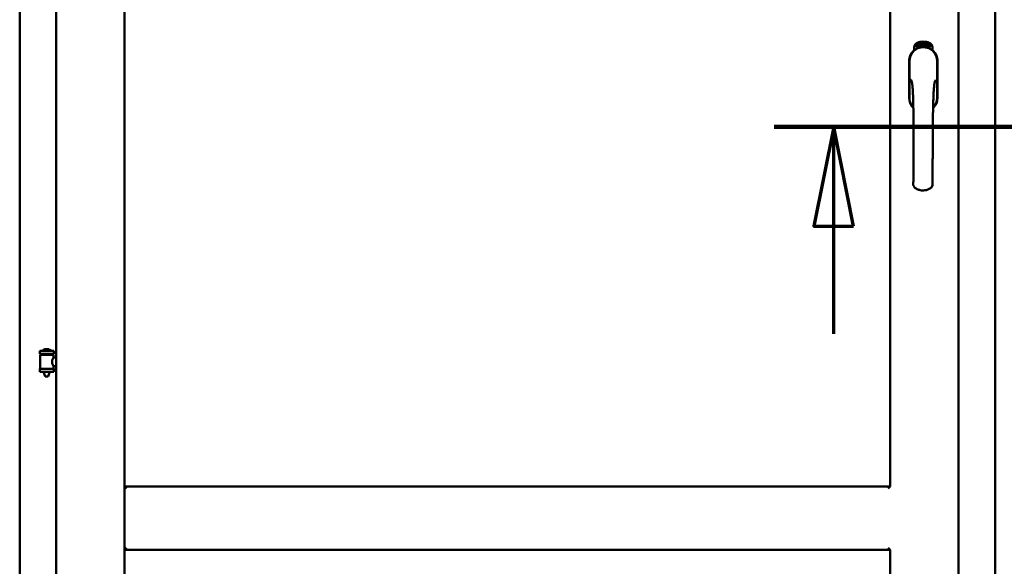
# Model space of a CAD drawing. Units: millimetres. Extents: x 13 to 821, y -287 to 287.
# Drawn here: x 369 to 394, y 199 to 213 of the extents above; entities that cross this region are included whole.
import ezdxf

# ---------------------------------------------------------------- set-up
doc = ezdxf.new("R2010")
doc.units = ezdxf.units.MM
doc.linetypes.add('CHAIN', pattern=[0.3543, 0.2362, -0.0295, 0.0591, -0.0295])
doc.layers.add('Section Line (ISO)', color=3, linetype='CHAIN', lineweight=70)
doc.layers.add('Visible (ISO)', color=7, linetype='Continuous', lineweight=50)

# ---------------------------------------------------------------- blocks, each defined once
blk = doc.blocks.new('2dTransSection2')
at = {"layer": 'Section Line (ISO)', "linetype": 'CHAIN', "ltscale": 9.337167}
blk.add_line((181.414, 210.27), (189.816, 210.27), dxfattribs=at)
at = {"layer": 'Section Line (ISO)', "linetype": 'Continuous', "lineweight": 140}
blk.add_line((181.414, 210.27), (189.816, 210.27), dxfattribs=at)
at = {"layer": 'Section Line (ISO)', "linetype": 'Continuous'}
for p, q in [((182.914, 210.27), (182.414, 207.77)), ((182.914, 207.77), (182.914, 210.27)), ((183.414, 207.77), (182.914, 210.27)), ((188.316, 210.27), (187.816, 207.77)), ((188.316, 207.77), (188.316, 210.27)), ((188.816, 207.77), (188.316, 210.27)), ((182.414, 207.77), (183.414, 207.77)), ((182.914, 205.05), (182.914, 207.77)), ((187.816, 207.77), (188.816, 207.77)), ((188.316, 205.05), (188.316, 207.77))]:
    blk.add_line(p, q, dxfattribs=at)
at = {"layer": 'Section Line (ISO)', "linetype": 'Continuous', "flags": 128}
for points in [[(183.414, 207.77), (182.914, 210.27), (182.414, 207.77), (183.414, 207.77)], [(188.816, 207.77), (188.316, 210.27), (187.816, 207.77), (188.816, 207.77)]]:
    blk.add_lwpolyline(points, dxfattribs=at)
at = {"layer": 'Section Line (ISO)'}
for points in [[(183.414, 207.77), (182.914, 210.27), (182.414, 207.77), (183.414, 207.77)], [(188.816, 207.77), (188.316, 210.27), (187.816, 207.77), (188.816, 207.77)]]:
    blk.add_solid(points, dxfattribs=at)

msp = doc.modelspace()

# ---------------------------------------------------------------- linework, layer by layer
at = {"layer": 'Visible (ISO)'}
for p, q in [((369.222, 236.406), (369.222, 186.531)), ((370.147, 236.606), (370.147, 186.331)), ((371.872, 236.606), (371.872, 186.331)), ((391.197, 201.206), (391.197, 236.606)), ((392.922, 186.331), (392.922, 236.606)), ((393.847, 186.531), (393.847, 236.406)), ((391.854, 212.315), (391.856, 212.35)), ((391.882, 212.296), (391.854, 212.315)), ((391.856, 212.35), (391.887, 212.365)), ((391.862, 212.319), (391.864, 212.346)), ((391.884, 212.304), (391.862, 212.319)), ((391.864, 212.346), (391.871, 212.349)), ((391.871, 212.349), (391.878, 212.335)), ((391.878, 212.353), (391.886, 212.356)), ((391.885, 212.338), (391.878, 212.353)), ((391.878, 212.335), (391.885, 212.338)), ((391.914, 212.311), (391.882, 212.296)), ((391.891, 212.326), (391.884, 212.323)), ((391.884, 212.323), (391.892, 212.308)), ((391.892, 212.308), (391.884, 212.304)), ((391.886, 212.356), (391.908, 212.342)), ((391.887, 212.365), (391.916, 212.345)), ((391.898, 212.311), (391.891, 212.326)), ((391.906, 212.315), (391.898, 212.311)), ((391.908, 212.342), (391.906, 212.315)), ((391.916, 212.345), (391.914, 212.311)), ((391.922, 212.378), (391.925, 212.379)), ((391.937, 212.321), (391.922, 212.378)), ((391.925, 212.379), (391.933, 212.351)), ((391.933, 212.351), (391.939, 212.383)), ((391.937, 212.352), (391.935, 212.342)), ((391.935, 212.342), (391.941, 212.322)), ((391.955, 212.326), (391.937, 212.352)), ((391.941, 212.322), (391.937, 212.321)), ((391.944, 212.384), (391.939, 212.358)), ((391.939, 212.383), (391.944, 212.384)), ((391.939, 212.358), (391.96, 212.327)), ((391.957, 212.369), (391.953, 212.369)), ((391.96, 212.327), (391.955, 212.326)), ((391.979, 212.331), (391.961, 212.327)), ((391.964, 212.335), (391.978, 212.338)), ((391.978, 212.356), (391.989, 212.358)), ((391.979, 212.349), (391.978, 212.356)), ((391.978, 212.338), (391.979, 212.331)), ((391.99, 212.351), (391.979, 212.349)), ((391.988, 212.392), (392.007, 212.394)), ((391.989, 212.385), (391.988, 212.392)), ((392.003, 212.386), (391.989, 212.385)), ((391.989, 212.358), (391.99, 212.351)), ((392.002, 212.334), (391.998, 212.334)), ((392.007, 212.394), (392.007, 212.388)), ((392.032, 212.381), (392.028, 212.38)), ((392.034, 212.335), (392.044, 212.396)), ((392.037, 212.335), (392.034, 212.335)), ((392.047, 212.396), (392.037, 212.335)), ((392.044, 212.396), (392.047, 212.396)), ((392.065, 212.334), (392.046, 212.335)), ((392.053, 212.377), (392.05, 212.378)), ((392.051, 212.342), (392.066, 212.341)), ((392.066, 212.341), (392.065, 212.334)), ((392.087, 212.331), (392.106, 212.389)), ((392.09, 212.33), (392.087, 212.331)), ((392.092, 212.376), (392.088, 212.376)), ((392.109, 212.389), (392.09, 212.33)), ((392.106, 212.389), (392.109, 212.389)), ((392.109, 212.327), (392.119, 212.372)), ((392.112, 212.326), (392.109, 212.327)), ((392.11, 212.365), (392.112, 212.372)), ((392.125, 212.384), (392.112, 212.326)), ((392.123, 212.385), (392.125, 212.384)), ((392.123, 212.338), (392.125, 212.345)), ((392.135, 212.335), (392.123, 212.338)), ((392.125, 212.345), (392.148, 212.378)), ((392.144, 212.367), (392.128, 212.344)), ((392.128, 212.344), (392.137, 212.341)), ((392.131, 212.321), (392.135, 212.335)), ((392.134, 212.32), (392.131, 212.321)), ((392.138, 212.334), (392.134, 212.32)), ((392.137, 212.341), (392.144, 212.367)), ((392.138, 212.318), (392.166, 212.373)), ((392.142, 212.333), (392.138, 212.334)), ((392.141, 212.317), (392.138, 212.318)), ((392.151, 212.377), (392.14, 212.34)), ((392.14, 212.34), (392.144, 212.339)), ((392.169, 212.372), (392.141, 212.317)), ((392.144, 212.339), (392.142, 212.333)), ((392.148, 212.378), (392.151, 212.377)), ((392.156, 212.329), (392.159, 212.329)), ((392.166, 212.373), (392.169, 212.372)), ((392.17, 212.353), (392.167, 212.356)), ((392.167, 212.338), (392.17, 212.344)), ((392.175, 212.32), (392.178, 212.326)), ((392.186, 212.315), (392.175, 212.32)), ((392.178, 212.326), (392.206, 212.355)), ((392.18, 212.302), (392.186, 212.315)), ((392.183, 212.301), (392.18, 212.302)), ((392.2, 212.345), (392.181, 212.325)), ((392.181, 212.325), (392.189, 212.321)), ((392.189, 212.313), (392.183, 212.301)), ((392.189, 212.321), (392.2, 212.345)), ((392.193, 212.312), (392.189, 212.313)), ((392.209, 212.354), (392.192, 212.319)), ((392.192, 212.319), (392.195, 212.318)), ((392.195, 212.318), (392.193, 212.312)), ((392.206, 212.355), (392.209, 212.354)), ((391.804, 212.203), (391.804, 212.278)), ((392.266, 212.278), (392.266, 212.203)), ((391.677, 211.931), (391.677, 211.006)), ((391.677, 211.931), (391.677, 211.006)), ((391.684, 211.931), (391.684, 211.006)), ((392.386, 211.006), (392.386, 211.931)), ((392.392, 211.006), (392.392, 211.931)), ((392.392, 211.006), (392.392, 211.931)), ((370.082, 204.628), (369.732, 204.628)), ((369.732, 204.553), (369.732, 204.628)), ((369.957, 204.664), (369.857, 204.664)), ((370.082, 204.553), (370.082, 204.628)), ((370.082, 204.553), (369.732, 204.553)), ((369.736, 204.178), (369.736, 204.517)), ((369.744, 204.524), (370.071, 204.524)), ((369.834, 204.524), (369.834, 204.553)), ((369.98, 204.524), (369.98, 204.553)), ((370.079, 204.457), (370.079, 204.517)), ((370.147, 204.457), (370.079, 204.457)), ((369.732, 204.171), (370.082, 204.171)), ((369.732, 204.096), (369.732, 204.171)), ((370.082, 204.096), (369.732, 204.096)), ((369.834, 204.083), (369.834, 204.096)), ((369.98, 204.083), (369.98, 204.096)), ((370.147, 204.237), (370.079, 204.237)), ((370.079, 204.178), (370.079, 204.237)), ((370.082, 204.096), (370.082, 204.171)), ((369.869, 203.978), (369.836, 204.074)), ((369.945, 203.978), (369.869, 203.978)), ((369.945, 203.978), (369.979, 204.074)), ((371.922, 201.156), (371.872, 201.206)), ((371.872, 201.206), (371.872, 199.606)), ((371.872, 201.206), (391.197, 201.206)), ((391.197, 201.206), (391.147, 201.156)), ((371.872, 199.606), (371.922, 199.656)), ((391.147, 199.656), (391.197, 199.606)), ((371.872, 199.606), (391.197, 199.606)), ((391.197, 186.331), (391.197, 199.606))]:
    msp.add_line(p, q, dxfattribs=at)
for centre, radius, start, end in [((392.035, 211.931), 0.357, 0, 180), ((391.929, 212.278), 0.125, 111.2998, 180), ((391.882, 212.327), 0.0375, 133.9358, 313.9358), ((391.929, 212.278), 0.105, 111.2998, 133.9358), ((392.035, 212.006), 0.417, 68.7002, 111.2998), ((392.035, 212.006), 0.397, 68.7002, 111.2998), ((391.929, 212.278), 0.03, 111.2998, 133.9358), ((392.035, 212.006), 0.322, 68.7002, 111.2998), ((392.141, 212.278), 0.03, 46.0642, 68.7002), ((392.188, 212.327), 0.0375, 226.0642, 46.0642), ((392.141, 212.278), 0.105, 46.0642, 68.7002), ((392.141, 212.278), 0.125, 0, 68.7002), ((392.035, 211.931), 0.358, 131.6314, 180), ((392.035, 211.931), 0.351, 0, 180), ((392.035, 211.931), 0.357, 0, 48.3686), ((392.035, 211.006), 0.357, 180, 225.1404), ((392.035, 211.006), 0.357, 180, 225.1404), ((392.035, 211.006), 0.351, 180, 224.0807), ((392.035, 211.006), 0.357, 313.7946, 0), ((392.035, 211.006), 0.358, 313.7946, 0), ((392.035, 211.006), 0.351, 314.8284, 0), ((369.802, 204.631), 0.0025, 130.4942, 270), ((369.907, 204.508), 0.164, 108.0031, 130.4942), ((369.857, 204.662), 0.0025, 90, 108.0031), ((369.957, 204.662), 0.0025, 71.9969, 90), ((369.907, 204.508), 0.164, 49.5058, 71.9969), ((370.012, 204.631), 0.0025, 270, 49.5058), ((369.744, 204.517), 0.0075, 90, 180), ((368.969, 204.362), 0.805, 11.6131, 13.7477), ((370.968, 204.362), 0.924, 168.0529, 169.9011), ((370.071, 204.517), 0.0075, 0, 90), ((369.744, 204.178), 0.0075, 180, 270), ((369.859, 204.083), 0.025, 180, 199.29), ((369.955, 204.083), 0.025, 340.71, 0), ((370.071, 204.178), 0.0075, 270, 0)]:
    msp.add_arc(centre, radius, start, end, dxfattribs=at)
for points, knots in [([(391.949, 212.271), (391.953, 212.273), (391.957, 212.274), (391.97, 212.277), (391.98, 212.28), (391.999, 212.282), (392.005, 212.283), (392.019, 212.284), (392.027, 212.285), (392.043, 212.285), (392.051, 212.284), (392.065, 212.283), (392.071, 212.282), (392.09, 212.28), (392.1, 212.277), (392.113, 212.274), (392.117, 212.273), (392.121, 212.271)], [-2.3257588, -2.3257588, -2.3257588, -2.3257588, -2.2306755, -2.2306755, -2.0336177, -2.0336177, -1.9350888, -1.9350888, -1.8365599, -1.8365599, -1.738031, -1.738031, -1.6395021, -1.6395021, -1.4424443, -1.4424443, -1.3473609, -1.3473609, -1.3473609, -1.3473609]), ([(391.953, 212.369), (391.953, 212.37), (391.953, 212.371), (391.952, 212.373), (391.952, 212.375), (391.952, 212.376), (391.952, 212.378), (391.953, 212.38), (391.953, 212.381), (391.953, 212.382), (391.954, 212.383), (391.954, 212.384), (391.955, 212.385), (391.955, 212.386), (391.956, 212.387), (391.957, 212.387), (391.958, 212.388), (391.958, 212.388), (391.959, 212.388)], [0, 0, 0, 0, 0.094864, 0.184212, 0.26828, 0.347164, 0.421088, 0.489789, 0.55454, 0.614795, 0.671435, 0.723727, 0.772605, 0.819452, 0.864239, 0.908478, 0.953583, 1, 1, 1, 1]), ([(391.96, 212.382), (391.96, 212.382), (391.959, 212.382), (391.959, 212.381), (391.958, 212.381), (391.958, 212.381), (391.957, 212.38), (391.957, 212.379), (391.957, 212.379), (391.956, 212.378), (391.956, 212.376), (391.956, 212.374), (391.956, 212.372), (391.956, 212.37), (391.957, 212.369)], [0, 0, 0, 0, 0.043312, 0.085096, 0.126987, 0.17005, 0.216599, 0.266265, 0.319717, 0.378043, 0.506678, 0.65191, 0.815823, 1, 1, 1, 1]), ([(391.959, 212.388), (391.959, 212.388), (391.96, 212.388), (391.961, 212.388), (391.962, 212.388), (391.963, 212.387), (391.963, 212.387), (391.964, 212.386), (391.965, 212.385), (391.966, 212.384), (391.967, 212.383), (391.968, 212.382), (391.968, 212.381), (391.969, 212.38), (391.969, 212.378), (391.97, 212.377), (391.97, 212.375), (391.971, 212.374), (391.971, 212.373)], [0, 0, 0, 0, 0.048667, 0.095835, 0.142757, 0.190454, 0.240494, 0.294168, 0.350997, 0.41294, 0.478381, 0.545086, 0.614361, 0.685472, 0.759742, 0.836877, 0.916526, 1, 1, 1, 1]), ([(391.967, 212.373), (391.967, 212.373), (391.967, 212.375), (391.966, 212.377), (391.965, 212.378), (391.964, 212.379), (391.964, 212.38), (391.963, 212.381), (391.963, 212.381), (391.962, 212.382), (391.962, 212.382), (391.961, 212.382), (391.96, 212.382), (391.96, 212.382), (391.96, 212.382)], [0, 0, 0, 0, 0.16454, 0.316954, 0.458511, 0.592686, 0.655717, 0.713191, 0.766314, 0.815899, 0.863454, 0.908856, 0.953356, 1, 1, 1, 1]), ([(391.96, 212.332), (391.96, 212.333), (391.96, 212.334), (391.96, 212.336), (391.96, 212.338), (391.961, 212.341), (391.961, 212.343), (391.962, 212.345), (391.963, 212.348), (391.963, 212.349), (391.963, 212.35)], [0, 0, 0, 0, 0.111129, 0.223095, 0.335632, 0.449541, 0.569929, 0.701847, 0.844972, 1, 1, 1, 1]), ([(391.961, 212.327), (391.96, 212.328), (391.96, 212.33), (391.96, 212.331), (391.96, 212.332)], [0, 0, 0, 0, 0.507475, 1, 1, 1, 1]), ([(391.963, 212.35), (391.964, 212.351), (391.964, 212.352), (391.965, 212.354), (391.965, 212.356), (391.966, 212.358), (391.966, 212.36), (391.967, 212.361), (391.967, 212.363), (391.967, 212.364), (391.967, 212.366), (391.968, 212.368), (391.967, 212.371), (391.967, 212.372), (391.967, 212.373)], [0, 0, 0, 0, 0.097206, 0.187999, 0.273388, 0.352405, 0.42595, 0.493316, 0.555334, 0.611256, 0.715334, 0.814205, 0.909009, 1, 1, 1, 1]), ([(391.967, 212.347), (391.967, 212.347), (391.967, 212.346), (391.966, 212.345), (391.966, 212.343), (391.966, 212.342), (391.965, 212.341), (391.965, 212.341), (391.965, 212.34), (391.965, 212.339), (391.964, 212.337), (391.964, 212.336), (391.964, 212.335)], [0, 0, 0, 0, 0.119148, 0.229066, 0.327966, 0.415851, 0.494801, 0.563376, 0.621212, 0.668731, 0.83573, 1, 1, 1, 1]), ([(391.971, 212.373), (391.971, 212.372), (391.971, 212.37), (391.971, 212.367), (391.971, 212.364), (391.971, 212.363), (391.971, 212.361), (391.971, 212.359), (391.97, 212.358), (391.97, 212.356), (391.97, 212.355), (391.969, 212.354), (391.969, 212.352), (391.968, 212.351), (391.968, 212.349), (391.967, 212.348), (391.967, 212.347)], [0, 0, 0, 0, 0.13384, 0.26677, 0.334341, 0.40484, 0.478553, 0.555091, 0.596436, 0.641726, 0.690864, 0.74453, 0.802183, 0.86383, 0.929912, 1, 1, 1, 1]), ([(391.998, 212.334), (391.998, 212.334), (391.998, 212.335), (391.998, 212.337), (391.998, 212.339), (391.998, 212.341), (391.998, 212.344), (391.998, 212.346), (391.998, 212.348), (391.998, 212.351), (391.998, 212.356), (391.998, 212.36), (391.999, 212.365), (391.999, 212.369), (392, 212.372), (392, 212.375), (392.001, 212.377), (392.001, 212.379), (392.002, 212.381), (392.002, 212.383), (392.002, 212.384), (392.003, 212.386), (392.003, 212.386)], [0, 0, 0, 0, 0.034021, 0.0698, 0.107354, 0.146709, 0.187858, 0.230588, 0.275358, 0.321719, 0.415641, 0.508375, 0.600027, 0.690416, 0.734645, 0.777353, 0.818367, 0.857874, 0.895663, 0.932018, 0.966738, 1, 1, 1, 1]), ([(392.007, 212.388), (392.007, 212.387), (392.007, 212.386), (392.006, 212.384), (392.006, 212.383), (392.005, 212.381), (392.005, 212.378), (392.004, 212.376), (392.004, 212.374), (392.003, 212.37), (392.003, 212.366), (392.002, 212.361), (392.002, 212.356), (392.001, 212.352), (392.001, 212.35)], [0, 0, 0, 0, 0.04499, 0.093285, 0.144437, 0.19856, 0.255982, 0.316413, 0.379811, 0.446615, 0.583492, 0.72103, 0.860033, 1, 1, 1, 1]), ([(392.001, 212.35), (392.001, 212.349), (392.001, 212.346), (392.001, 212.342), (392.001, 212.338), (392.001, 212.335), (392.002, 212.334)], [0, 0, 0, 0, 0.234839, 0.479064, 0.734309, 1, 1, 1, 1]), ([(392.014, 212.363), (392.014, 212.364), (392.014, 212.367), (392.014, 212.371), (392.014, 212.374), (392.014, 212.378), (392.014, 212.381), (392.015, 212.383), (392.015, 212.386), (392.016, 212.387), (392.016, 212.388)], [0, 0, 0, 0, 0.164282, 0.3167, 0.457835, 0.587875, 0.70695, 0.814806, 0.912407, 1, 1, 1, 1]), ([(392.025, 212.334), (392.024, 212.334), (392.024, 212.334), (392.023, 212.335), (392.022, 212.335), (392.021, 212.336), (392.02, 212.337), (392.019, 212.338), (392.018, 212.339), (392.017, 212.341), (392.017, 212.343), (392.016, 212.345), (392.015, 212.347), (392.015, 212.35), (392.015, 212.353), (392.014, 212.356), (392.014, 212.359), (392.014, 212.362), (392.014, 212.363)], [0, 0, 0, 0, 0.032631, 0.065196, 0.098733, 0.134802, 0.173862, 0.216955, 0.264573, 0.317251, 0.375875, 0.441957, 0.515248, 0.596326, 0.684946, 0.781987, 0.886865, 1, 1, 1, 1]), ([(392.016, 212.388), (392.016, 212.389), (392.017, 212.39), (392.017, 212.391), (392.018, 212.392), (392.019, 212.393), (392.02, 212.394), (392.021, 212.395), (392.022, 212.395), (392.023, 212.395), (392.023, 212.395)], [0, 0, 0, 0, 0.165373, 0.314407, 0.449107, 0.572599, 0.684738, 0.791251, 0.894476, 1, 1, 1, 1]), ([(392.02, 212.387), (392.02, 212.387), (392.019, 212.386), (392.019, 212.384), (392.018, 212.382), (392.018, 212.38), (392.018, 212.378), (392.017, 212.377), (392.017, 212.375), (392.017, 212.374), (392.017, 212.372), (392.017, 212.37), (392.017, 212.368), (392.017, 212.367), (392.017, 212.366)], [0, 0, 0, 0, 0.074495, 0.158643, 0.254811, 0.362384, 0.421819, 0.487175, 0.558454, 0.634613, 0.717381, 0.805661, 0.900043, 1, 1, 1, 1]), ([(392.017, 212.366), (392.017, 212.366), (392.018, 212.368), (392.019, 212.369), (392.019, 212.371), (392.02, 212.372), (392.021, 212.373), (392.022, 212.373), (392.023, 212.374), (392.024, 212.374), (392.024, 212.374)], [0, 0, 0, 0, 0.17789, 0.337292, 0.478305, 0.60388, 0.716019, 0.817666, 0.909985, 1, 1, 1, 1]), ([(392.023, 212.367), (392.023, 212.367), (392.023, 212.367), (392.022, 212.367), (392.022, 212.367), (392.021, 212.367), (392.021, 212.366), (392.02, 212.365), (392.02, 212.365), (392.019, 212.363), (392.019, 212.362), (392.018, 212.36), (392.018, 212.357), (392.018, 212.355), (392.018, 212.354)], [0, 0, 0, 0, 0.038202, 0.077164, 0.117129, 0.159311, 0.20569, 0.25609, 0.312709, 0.373825, 0.508185, 0.656561, 0.819935, 1, 1, 1, 1]), ([(392.018, 212.354), (392.018, 212.354), (392.018, 212.353), (392.018, 212.351), (392.019, 212.349), (392.019, 212.347), (392.02, 212.346), (392.02, 212.344), (392.021, 212.343), (392.021, 212.342), (392.022, 212.341), (392.023, 212.341), (392.024, 212.34), (392.024, 212.34), (392.024, 212.34)], [0, 0, 0, 0, 0.11283, 0.223979, 0.332937, 0.440297, 0.541019, 0.63238, 0.71331, 0.785883, 0.850134, 0.904792, 0.953935, 1, 1, 1, 1]), ([(392.023, 212.389), (392.023, 212.389), (392.022, 212.389), (392.021, 212.389), (392.021, 212.388), (392.02, 212.387), (392.02, 212.387)], [0, 0, 0, 0, 0.221879, 0.452217, 0.705934, 1, 1, 1, 1]), ([(392.023, 212.395), (392.023, 212.395), (392.024, 212.395), (392.025, 212.395), (392.026, 212.395), (392.026, 212.394), (392.027, 212.394), (392.028, 212.393), (392.028, 212.392), (392.029, 212.391), (392.029, 212.39), (392.03, 212.389), (392.03, 212.388), (392.031, 212.387), (392.031, 212.385), (392.031, 212.384), (392.032, 212.382), (392.032, 212.381), (392.032, 212.381)], [0, 0, 0, 0, 0.045065, 0.089089, 0.13285, 0.177849, 0.225749, 0.276043, 0.330358, 0.388814, 0.450994, 0.516984, 0.586948, 0.660634, 0.738498, 0.821037, 0.908055, 1, 1, 1, 1]), ([(392.027, 212.386), (392.027, 212.386), (392.026, 212.387), (392.026, 212.387), (392.026, 212.388), (392.025, 212.388), (392.025, 212.389), (392.024, 212.389), (392.024, 212.389), (392.023, 212.389), (392.023, 212.389)], [0, 0, 0, 0, 0.164138, 0.314104, 0.44947, 0.574079, 0.686599, 0.793489, 0.895955, 1, 1, 1, 1]), ([(392.029, 212.354), (392.029, 212.355), (392.029, 212.356), (392.029, 212.357), (392.029, 212.359), (392.029, 212.36), (392.029, 212.361), (392.028, 212.362), (392.028, 212.363), (392.028, 212.364), (392.027, 212.365), (392.027, 212.366), (392.026, 212.366), (392.026, 212.367), (392.025, 212.367), (392.025, 212.367), (392.024, 212.367), (392.024, 212.367), (392.023, 212.367)], [0, 0, 0, 0, 0.09666, 0.188129, 0.274544, 0.355938, 0.432763, 0.50491, 0.573078, 0.637075, 0.696504, 0.750709, 0.79908, 0.844415, 0.885359, 0.924417, 0.962082, 1, 1, 1, 1]), ([(392.024, 212.374), (392.024, 212.374), (392.025, 212.374), (392.026, 212.374), (392.027, 212.373), (392.027, 212.373), (392.028, 212.372), (392.029, 212.371), (392.029, 212.37), (392.03, 212.369), (392.031, 212.367), (392.031, 212.366), (392.032, 212.364), (392.032, 212.363), (392.033, 212.361), (392.033, 212.359), (392.033, 212.357), (392.033, 212.356), (392.033, 212.355)], [0, 0, 0, 0, 0.03819, 0.07606, 0.116056, 0.158192, 0.204588, 0.255743, 0.311955, 0.373992, 0.440294, 0.509781, 0.582106, 0.65834, 0.737947, 0.821238, 0.908334, 1, 1, 1, 1]), ([(392.024, 212.34), (392.025, 212.34), (392.025, 212.34), (392.026, 212.341), (392.026, 212.341), (392.027, 212.341), (392.027, 212.342), (392.027, 212.343), (392.028, 212.343), (392.028, 212.344), (392.029, 212.345), (392.029, 212.346), (392.029, 212.347), (392.029, 212.349), (392.029, 212.35), (392.029, 212.351), (392.029, 212.353), (392.029, 212.354), (392.029, 212.354)], [0, 0, 0, 0, 0.034858, 0.069333, 0.10606, 0.145942, 0.189627, 0.239021, 0.293128, 0.353709, 0.419065, 0.488329, 0.562014, 0.640226, 0.722546, 0.809869, 0.902305, 1, 1, 1, 1]), ([(392.033, 212.355), (392.033, 212.354), (392.033, 212.352), (392.033, 212.35), (392.033, 212.347), (392.032, 212.345), (392.032, 212.342), (392.031, 212.34), (392.03, 212.339), (392.029, 212.337), (392.028, 212.336), (392.027, 212.335), (392.026, 212.334), (392.025, 212.334), (392.025, 212.334)], [0, 0, 0, 0, 0.114483, 0.225102, 0.3327, 0.436752, 0.5346, 0.622655, 0.701601, 0.773034, 0.836804, 0.893896, 0.947397, 1, 1, 1, 1]), ([(392.028, 212.38), (392.028, 212.381), (392.028, 212.382), (392.028, 212.383), (392.027, 212.385), (392.027, 212.386), (392.027, 212.386)], [0, 0, 0, 0, 0.315555, 0.586032, 0.814638, 1, 1, 1, 1]), ([(392.046, 212.335), (392.046, 212.336), (392.046, 212.338), (392.047, 212.34), (392.047, 212.341)], [0, 0, 0, 0, 0.508422, 1, 1, 1, 1]), ([(392.047, 212.341), (392.047, 212.341), (392.047, 212.343), (392.048, 212.344), (392.049, 212.346), (392.05, 212.348), (392.051, 212.35), (392.052, 212.352), (392.053, 212.355), (392.054, 212.356), (392.055, 212.357)], [0, 0, 0, 0, 0.111027, 0.22272, 0.335591, 0.448949, 0.569545, 0.701133, 0.844457, 1, 1, 1, 1]), ([(392.05, 212.378), (392.05, 212.379), (392.05, 212.38), (392.05, 212.382), (392.05, 212.384), (392.051, 212.385), (392.051, 212.387), (392.052, 212.388), (392.052, 212.389), (392.053, 212.391), (392.054, 212.392), (392.055, 212.392), (392.055, 212.393), (392.056, 212.394), (392.057, 212.394), (392.058, 212.394), (392.059, 212.395), (392.06, 212.395), (392.06, 212.395)], [0, 0, 0, 0, 0.095077, 0.184473, 0.268347, 0.347289, 0.421094, 0.490038, 0.554222, 0.614744, 0.670818, 0.723443, 0.772452, 0.819062, 0.864003, 0.908499, 0.953662, 1, 1, 1, 1]), ([(392.058, 212.353), (392.057, 212.353), (392.057, 212.352), (392.056, 212.351), (392.055, 212.35), (392.055, 212.349), (392.054, 212.348), (392.054, 212.347), (392.054, 212.347), (392.053, 212.346), (392.052, 212.344), (392.052, 212.343), (392.051, 212.342)], [0, 0, 0, 0, 0.119535, 0.228892, 0.328347, 0.416326, 0.494928, 0.563358, 0.621137, 0.668758, 0.83626, 1, 1, 1, 1]), ([(392.059, 212.389), (392.059, 212.389), (392.059, 212.389), (392.058, 212.388), (392.058, 212.388), (392.057, 212.388), (392.057, 212.387), (392.056, 212.387), (392.056, 212.386), (392.055, 212.386), (392.055, 212.385), (392.054, 212.384), (392.054, 212.383), (392.054, 212.382), (392.054, 212.381), (392.053, 212.38), (392.053, 212.378), (392.053, 212.377), (392.053, 212.377)], [0, 0, 0, 0, 0.043269, 0.084716, 0.12708, 0.170317, 0.217091, 0.265921, 0.319334, 0.377979, 0.440485, 0.507233, 0.577476, 0.652559, 0.731698, 0.815951, 0.905623, 1, 1, 1, 1]), ([(392.055, 212.357), (392.055, 212.358), (392.056, 212.359), (392.057, 212.361), (392.058, 212.362), (392.059, 212.364), (392.06, 212.365), (392.061, 212.367), (392.061, 212.368), (392.062, 212.37), (392.063, 212.371), (392.064, 212.374), (392.064, 212.376), (392.064, 212.377), (392.064, 212.378)], [0, 0, 0, 0, 0.096981, 0.187919, 0.273119, 0.352334, 0.425866, 0.49329, 0.55533, 0.611144, 0.715257, 0.814539, 0.909, 1, 1, 1, 1]), ([(392.068, 212.377), (392.068, 212.377), (392.068, 212.376), (392.067, 212.374), (392.067, 212.372), (392.067, 212.37), (392.066, 212.369), (392.065, 212.367), (392.065, 212.365), (392.064, 212.364), (392.063, 212.362), (392.063, 212.361), (392.062, 212.36), (392.061, 212.359), (392.061, 212.358), (392.06, 212.356), (392.059, 212.355), (392.058, 212.354), (392.058, 212.353)], [0, 0, 0, 0, 0.067298, 0.133601, 0.200496, 0.266743, 0.334383, 0.404896, 0.478174, 0.554963, 0.596293, 0.641302, 0.690801, 0.744248, 0.801967, 0.864051, 0.929643, 1, 1, 1, 1]), ([(392.064, 212.378), (392.064, 212.379), (392.064, 212.38), (392.064, 212.382), (392.064, 212.384), (392.063, 212.385), (392.063, 212.386), (392.062, 212.387), (392.062, 212.387), (392.062, 212.388), (392.061, 212.388), (392.061, 212.388), (392.06, 212.388), (392.06, 212.388), (392.059, 212.389)], [0, 0, 0, 0, 0.164147, 0.316485, 0.457982, 0.592492, 0.654938, 0.713328, 0.766521, 0.815871, 0.863027, 0.908581, 0.953318, 1, 1, 1, 1]), ([(392.06, 212.395), (392.06, 212.395), (392.061, 212.394), (392.062, 212.394), (392.063, 212.394), (392.064, 212.393), (392.064, 212.392), (392.065, 212.392), (392.066, 212.391), (392.066, 212.389), (392.067, 212.388), (392.067, 212.387), (392.067, 212.385), (392.068, 212.384), (392.068, 212.382), (392.068, 212.381), (392.068, 212.379), (392.068, 212.378), (392.068, 212.377)], [0, 0, 0, 0, 0.048722, 0.096134, 0.142644, 0.190527, 0.240652, 0.294003, 0.351095, 0.41294, 0.478218, 0.545108, 0.614302, 0.68565, 0.759879, 0.836675, 0.916848, 1, 1, 1, 1]), ([(392.077, 212.332), (392.077, 212.332), (392.076, 212.332), (392.075, 212.332), (392.074, 212.333), (392.074, 212.334), (392.073, 212.335), (392.072, 212.336), (392.072, 212.338), (392.071, 212.339), (392.071, 212.341), (392.07, 212.343), (392.07, 212.346), (392.07, 212.349), (392.07, 212.351), (392.07, 212.355), (392.071, 212.358), (392.071, 212.36), (392.071, 212.362)], [0, 0, 0, 0, 0.03299, 0.065876, 0.099661, 0.1356, 0.174867, 0.218046, 0.265769, 0.31826, 0.377062, 0.442721, 0.516039, 0.596842, 0.685335, 0.782021, 0.887003, 1, 1, 1, 1]), ([(392.071, 212.362), (392.071, 212.363), (392.072, 212.366), (392.072, 212.369), (392.073, 212.373), (392.074, 212.376), (392.075, 212.379), (392.075, 212.382), (392.076, 212.384), (392.077, 212.385), (392.077, 212.386)], [0, 0, 0, 0, 0.164255, 0.31662, 0.457751, 0.587802, 0.706512, 0.8146, 0.912228, 1, 1, 1, 1]), ([(392.081, 212.365), (392.081, 212.365), (392.081, 212.365), (392.08, 212.365), (392.08, 212.364), (392.079, 212.364), (392.079, 212.364), (392.078, 212.363), (392.077, 212.362), (392.077, 212.362), (392.076, 212.361), (392.076, 212.36), (392.076, 212.359), (392.075, 212.358), (392.075, 212.357), (392.075, 212.355), (392.074, 212.354), (392.074, 212.353), (392.074, 212.353)], [0, 0, 0, 0, 0.038718, 0.077916, 0.117376, 0.159782, 0.206524, 0.257329, 0.313434, 0.374752, 0.440561, 0.509412, 0.581257, 0.65641, 0.736119, 0.8198, 0.907439, 1, 1, 1, 1]), ([(392.074, 212.353), (392.074, 212.352), (392.074, 212.351), (392.074, 212.349), (392.074, 212.347), (392.074, 212.345), (392.074, 212.344), (392.074, 212.342), (392.075, 212.341), (392.075, 212.34), (392.076, 212.339), (392.077, 212.338), (392.077, 212.338), (392.078, 212.338), (392.078, 212.338)], [0, 0, 0, 0, 0.112474, 0.22301, 0.331979, 0.439691, 0.540789, 0.631405, 0.712496, 0.785271, 0.849548, 0.905024, 0.953998, 1, 1, 1, 1]), ([(392.081, 212.384), (392.081, 212.384), (392.08, 212.383), (392.079, 212.381), (392.079, 212.38), (392.078, 212.378), (392.077, 212.376), (392.077, 212.375), (392.077, 212.373), (392.076, 212.372), (392.076, 212.37), (392.076, 212.368), (392.075, 212.366), (392.075, 212.365), (392.075, 212.364)], [0, 0, 0, 0, 0.074208, 0.159091, 0.25503, 0.362428, 0.421806, 0.486892, 0.557887, 0.634584, 0.717158, 0.805644, 0.899609, 1, 1, 1, 1]), ([(392.075, 212.364), (392.075, 212.365), (392.076, 212.366), (392.077, 212.367), (392.078, 212.368), (392.079, 212.369), (392.08, 212.37), (392.081, 212.371), (392.082, 212.371), (392.083, 212.371), (392.083, 212.371)], [0, 0, 0, 0, 0.176927, 0.335928, 0.476687, 0.602219, 0.71521, 0.817071, 0.910192, 1, 1, 1, 1]), ([(392.077, 212.386), (392.078, 212.387), (392.078, 212.388), (392.079, 212.389), (392.08, 212.39), (392.081, 212.391), (392.082, 212.391), (392.083, 212.392), (392.084, 212.392), (392.085, 212.392), (392.086, 212.392)], [0, 0, 0, 0, 0.164252, 0.313416, 0.448211, 0.571275, 0.684599, 0.791123, 0.894537, 1, 1, 1, 1]), ([(392.089, 212.351), (392.089, 212.35), (392.089, 212.348), (392.088, 212.345), (392.087, 212.343), (392.087, 212.341), (392.086, 212.338), (392.085, 212.337), (392.084, 212.335), (392.082, 212.334), (392.081, 212.333), (392.08, 212.332), (392.079, 212.332), (392.078, 212.332), (392.077, 212.332)], [0, 0, 0, 0, 0.114209, 0.224602, 0.331825, 0.436066, 0.533377, 0.621183, 0.700555, 0.772012, 0.835892, 0.893529, 0.947064, 1, 1, 1, 1]), ([(392.078, 212.338), (392.078, 212.338), (392.079, 212.338), (392.079, 212.338), (392.08, 212.338), (392.08, 212.338), (392.081, 212.339), (392.081, 212.339), (392.082, 212.34), (392.082, 212.341), (392.083, 212.342), (392.083, 212.343), (392.084, 212.344), (392.084, 212.345), (392.085, 212.346), (392.085, 212.348), (392.085, 212.349), (392.085, 212.35), (392.085, 212.351)], [0, 0, 0, 0, 0.034549, 0.069745, 0.106836, 0.147035, 0.19069, 0.240095, 0.294164, 0.354577, 0.419779, 0.489008, 0.56292, 0.640331, 0.72285, 0.810486, 0.902833, 1, 1, 1, 1]), ([(392.085, 212.386), (392.084, 212.386), (392.084, 212.386), (392.083, 212.386), (392.082, 212.385), (392.082, 212.385), (392.081, 212.384)], [0, 0, 0, 0, 0.224368, 0.453653, 0.708009, 1, 1, 1, 1]), ([(392.085, 212.351), (392.085, 212.351), (392.086, 212.352), (392.086, 212.354), (392.086, 212.355), (392.086, 212.356), (392.086, 212.357), (392.085, 212.359), (392.085, 212.36), (392.085, 212.361), (392.085, 212.361), (392.084, 212.362), (392.084, 212.363), (392.084, 212.363), (392.083, 212.364), (392.083, 212.364), (392.082, 212.364), (392.082, 212.365), (392.081, 212.365)], [0, 0, 0, 0, 0.096344, 0.187712, 0.273467, 0.354537, 0.431111, 0.503414, 0.57171, 0.635567, 0.695141, 0.749075, 0.798872, 0.843498, 0.884989, 0.923961, 0.96198, 1, 1, 1, 1]), ([(392.083, 212.371), (392.083, 212.371), (392.084, 212.371), (392.085, 212.37), (392.085, 212.37), (392.086, 212.369), (392.087, 212.368), (392.087, 212.367), (392.088, 212.366), (392.088, 212.365), (392.089, 212.363), (392.089, 212.362), (392.089, 212.36), (392.089, 212.358), (392.089, 212.357), (392.089, 212.355), (392.089, 212.353), (392.089, 212.351), (392.089, 212.351)], [0, 0, 0, 0, 0.038462, 0.076774, 0.116648, 0.159247, 0.205647, 0.256774, 0.313062, 0.375237, 0.441516, 0.510541, 0.583038, 0.658832, 0.738129, 0.821125, 0.908552, 1, 1, 1, 1]), ([(392.088, 212.382), (392.088, 212.383), (392.087, 212.383), (392.087, 212.384), (392.087, 212.384), (392.086, 212.385), (392.086, 212.385), (392.086, 212.386), (392.085, 212.386), (392.085, 212.386), (392.085, 212.386)], [0, 0, 0, 0, 0.163668, 0.311259, 0.448288, 0.571989, 0.686018, 0.791498, 0.896096, 1, 1, 1, 1]), ([(392.086, 212.392), (392.086, 212.392), (392.086, 212.392), (392.087, 212.391), (392.088, 212.391), (392.089, 212.39), (392.089, 212.39), (392.09, 212.389), (392.09, 212.388), (392.091, 212.387), (392.091, 212.386), (392.091, 212.385), (392.092, 212.384), (392.092, 212.382), (392.092, 212.381), (392.092, 212.379), (392.092, 212.378), (392.092, 212.377), (392.092, 212.376)], [0, 0, 0, 0, 0.045258, 0.089816, 0.133885, 0.179293, 0.226791, 0.277117, 0.331697, 0.390076, 0.452959, 0.518424, 0.588228, 0.661891, 0.739739, 0.821918, 0.908622, 1, 1, 1, 1]), ([(392.088, 212.376), (392.088, 212.377), (392.088, 212.378), (392.088, 212.38), (392.088, 212.381), (392.088, 212.382), (392.088, 212.382)], [0, 0, 0, 0, 0.31499, 0.587173, 0.813917, 1, 1, 1, 1]), ([(392.119, 212.372), (392.119, 212.372), (392.118, 212.371), (392.117, 212.37), (392.116, 212.369), (392.115, 212.368), (392.113, 212.367), (392.112, 212.367), (392.111, 212.366), (392.11, 212.366), (392.11, 212.365)], [0, 0, 0, 0, 0.126049, 0.256368, 0.392885, 0.532996, 0.670058, 0.792265, 0.902894, 1, 1, 1, 1]), ([(392.112, 212.372), (392.112, 212.373), (392.113, 212.373), (392.115, 212.375), (392.117, 212.376), (392.118, 212.378), (392.12, 212.38), (392.121, 212.381), (392.122, 212.383), (392.123, 212.384), (392.123, 212.385)], [0, 0, 0, 0, 0.121056, 0.244568, 0.372172, 0.504149, 0.635615, 0.762034, 0.883497, 1, 1, 1, 1]), ([(392.158, 212.311), (392.158, 212.311), (392.157, 212.311), (392.156, 212.312), (392.156, 212.312), (392.155, 212.313), (392.155, 212.314), (392.154, 212.315), (392.154, 212.316), (392.154, 212.317), (392.154, 212.319), (392.154, 212.32), (392.154, 212.321), (392.154, 212.323), (392.154, 212.325), (392.155, 212.326), (392.155, 212.328), (392.156, 212.329), (392.156, 212.329)], [0, 0, 0, 0, 0.044136, 0.088143, 0.132477, 0.177897, 0.22619, 0.278715, 0.334896, 0.395897, 0.461044, 0.528387, 0.598786, 0.672021, 0.748664, 0.828644, 0.912614, 1, 1, 1, 1]), ([(392.159, 212.329), (392.159, 212.329), (392.159, 212.328), (392.159, 212.326), (392.158, 212.325), (392.158, 212.324), (392.158, 212.323), (392.158, 212.322), (392.158, 212.321), (392.158, 212.32), (392.158, 212.319), (392.159, 212.318), (392.159, 212.317), (392.16, 212.316), (392.16, 212.316)], [0, 0, 0, 0, 0.107736, 0.208508, 0.302201, 0.388269, 0.466698, 0.538648, 0.603456, 0.662295, 0.764124, 0.850439, 0.926659, 1, 1, 1, 1]), ([(392.174, 212.324), (392.174, 212.324), (392.173, 212.322), (392.172, 212.321), (392.171, 212.319), (392.171, 212.318), (392.17, 212.316), (392.169, 212.315), (392.168, 212.314), (392.166, 212.313), (392.165, 212.312), (392.164, 212.311), (392.163, 212.311), (392.162, 212.31), (392.161, 212.31), (392.16, 212.31), (392.159, 212.31), (392.158, 212.31), (392.158, 212.311)], [0, 0, 0, 0, 0.083697, 0.163969, 0.241729, 0.31666, 0.389106, 0.459804, 0.528352, 0.595383, 0.659009, 0.717111, 0.770312, 0.819781, 0.866543, 0.911311, 0.955381, 1, 1, 1, 1]), ([(392.16, 212.316), (392.16, 212.316), (392.161, 212.316), (392.161, 212.316), (392.162, 212.316), (392.163, 212.316), (392.163, 212.316), (392.164, 212.317), (392.165, 212.317), (392.166, 212.318), (392.167, 212.319), (392.168, 212.321), (392.169, 212.323), (392.17, 212.325), (392.17, 212.325)], [0, 0, 0, 0, 0.040638, 0.081243, 0.123387, 0.167684, 0.215552, 0.268375, 0.325771, 0.389405, 0.526583, 0.672203, 0.829664, 1, 1, 1, 1]), ([(392.167, 212.356), (392.167, 212.356), (392.168, 212.357), (392.169, 212.359), (392.169, 212.36), (392.17, 212.361), (392.171, 212.363), (392.172, 212.364), (392.173, 212.364), (392.174, 212.365), (392.175, 212.366), (392.176, 212.366), (392.177, 212.367), (392.177, 212.367), (392.178, 212.367), (392.179, 212.367), (392.18, 212.367), (392.18, 212.367), (392.181, 212.367)], [0, 0, 0, 0, 0.093355, 0.182076, 0.265425, 0.344774, 0.419084, 0.489032, 0.555255, 0.617635, 0.676092, 0.729343, 0.779696, 0.826605, 0.870521, 0.91389, 0.956468, 1, 1, 1, 1]), ([(392.17, 212.338), (392.169, 212.338), (392.169, 212.338), (392.168, 212.338), (392.168, 212.338), (392.167, 212.338), (392.167, 212.338)], [0, 0, 0, 0, 0.202121, 0.433631, 0.695714, 1, 1, 1, 1]), ([(392.178, 212.361), (392.178, 212.361), (392.178, 212.362), (392.176, 212.361), (392.175, 212.361), (392.174, 212.36), (392.173, 212.359), (392.172, 212.357), (392.171, 212.355), (392.17, 212.354), (392.17, 212.353)], [0, 0, 0, 0, 0.077738, 0.158037, 0.248216, 0.356152, 0.483353, 0.631759, 0.803861, 1, 1, 1, 1]), ([(392.17, 212.344), (392.171, 212.344), (392.171, 212.344), (392.172, 212.344), (392.174, 212.344), (392.175, 212.345), (392.175, 212.345), (392.176, 212.346), (392.177, 212.346), (392.177, 212.347), (392.178, 212.348), (392.178, 212.349), (392.179, 212.35), (392.179, 212.351), (392.179, 212.351)], [0, 0, 0, 0, 0.086583, 0.175377, 0.273451, 0.383688, 0.444733, 0.508967, 0.577135, 0.651185, 0.728983, 0.81356, 0.903522, 1, 1, 1, 1]), ([(392.17, 212.344), (392.17, 212.344), (392.17, 212.344), (392.17, 212.344), (392.17, 212.344)], [0, 0, 0, 0, 0.569542, 1, 1, 1, 1]), ([(392.17, 212.325), (392.171, 212.326), (392.171, 212.328), (392.172, 212.33), (392.172, 212.332), (392.172, 212.333), (392.172, 212.335), (392.172, 212.335), (392.172, 212.336), (392.171, 212.337), (392.171, 212.337), (392.171, 212.338), (392.17, 212.338), (392.17, 212.338), (392.17, 212.338)], [0, 0, 0, 0, 0.172042, 0.330253, 0.474469, 0.608719, 0.670971, 0.727171, 0.779431, 0.827576, 0.872209, 0.915451, 0.957275, 1, 1, 1, 1]), ([(392.183, 212.349), (392.182, 212.349), (392.182, 212.348), (392.181, 212.346), (392.18, 212.345), (392.179, 212.343), (392.178, 212.342), (392.177, 212.341), (392.176, 212.34), (392.175, 212.34), (392.174, 212.34)], [0, 0, 0, 0, 0.144602, 0.283301, 0.416803, 0.546913, 0.670041, 0.784776, 0.894881, 1, 1, 1, 1]), ([(392.174, 212.34), (392.175, 212.339), (392.175, 212.339), (392.176, 212.337), (392.176, 212.335), (392.176, 212.334), (392.176, 212.331), (392.176, 212.329), (392.175, 212.327), (392.174, 212.325), (392.174, 212.324)], [0, 0, 0, 0, 0.086786, 0.180761, 0.28422, 0.40231, 0.532749, 0.674821, 0.830771, 1, 1, 1, 1]), ([(392.179, 212.351), (392.18, 212.352), (392.18, 212.353), (392.18, 212.354), (392.181, 212.356), (392.181, 212.358), (392.18, 212.359), (392.18, 212.36), (392.179, 212.361), (392.179, 212.361), (392.178, 212.361)], [0, 0, 0, 0, 0.168985, 0.325291, 0.468603, 0.60216, 0.721354, 0.821739, 0.911462, 1, 1, 1, 1]), ([(392.181, 212.367), (392.181, 212.367), (392.182, 212.366), (392.183, 212.366), (392.183, 212.365), (392.184, 212.363), (392.184, 212.362), (392.185, 212.36), (392.185, 212.359), (392.185, 212.357), (392.184, 212.355), (392.184, 212.353), (392.183, 212.351), (392.183, 212.35), (392.183, 212.349)], [0, 0, 0, 0, 0.060048, 0.120918, 0.185641, 0.256592, 0.333344, 0.413954, 0.501188, 0.595406, 0.693565, 0.793672, 0.895647, 1, 1, 1, 1]), ([(391.724, 211.46), (391.726, 211.457), (391.728, 211.454), (391.733, 211.444), (391.737, 211.435), (391.742, 211.42), (391.743, 211.417), (391.745, 211.409), (391.746, 211.404), (391.748, 211.393), (391.75, 211.386), (391.752, 211.372), (391.753, 211.364), (391.756, 211.348), (391.757, 211.34), (391.758, 211.328), (391.759, 211.324), (391.76, 211.313), (391.761, 211.305), (391.763, 211.283), (391.764, 211.268), (391.766, 211.239), (391.767, 211.226), (391.77, 211.177), (391.772, 211.135), (391.774, 211.082)], [0.300663, 0.300663, 0.300663, 0.300663, 0.597671, 0.597671, 1.195071, 1.195071, 1.366869, 1.366869, 1.561857, 1.561857, 1.783665, 1.783665, 2.007489, 2.007489, 2.204476, 2.204476, 2.291347, 2.291347, 2.453923, 2.453923, 2.73587, 2.73587, 2.947252, 2.947252, 3.515019, 3.515019, 3.515019, 3.515019]), ([(392.293, 211.08), (392.295, 211.133), (392.298, 211.176), (392.301, 211.225), (392.302, 211.238), (392.304, 211.266), (392.306, 211.281), (392.308, 211.304), (392.309, 211.311), (392.31, 211.323), (392.311, 211.327), (392.312, 211.339), (392.313, 211.347), (392.316, 211.363), (392.317, 211.371), (392.32, 211.385), (392.321, 211.391), (392.323, 211.402), (392.325, 211.407), (392.327, 211.415), (392.328, 211.419), (392.333, 211.433), (392.336, 211.442), (392.342, 211.452), (392.344, 211.455), (392.346, 211.458)], [0, 0, 0, 0, 0.728132, 0.728132, 0.999171, 0.999171, 1.360719, 1.360719, 1.56924, 1.56924, 1.680663, 1.680663, 1.933243, 1.933243, 2.220241, 2.220241, 2.50363, 2.50363, 2.752737, 2.752737, 2.972145, 2.972145, 3.735105, 3.735105, 4.113645, 4.113645, 4.113645, 4.113645]), ([(392.318, 211.374), (392.318, 211.374), (392.318, 211.374), (392.317, 211.373), (392.317, 211.372), (392.317, 211.37)], [3.6160957, 3.6160957, 3.6160957, 3.6160957, 3.6703614, 3.6703614, 3.7644484, 3.7644484, 3.7644484, 3.7644484]), ([(391.774, 211.082), (391.774, 211.081), (391.774, 211.081), (391.774, 211.08), (391.774, 211.079), (391.775, 211.078), (391.775, 211.077), (391.775, 211.074), (391.775, 211.072), (391.775, 211.066), (391.775, 211.062), (391.775, 211.05), (391.776, 211.042), (391.777, 211.018), (391.777, 211.002), (391.778, 210.954), (391.779, 210.92), (391.781, 210.865), (391.781, 210.842), (391.782, 210.814), (391.782, 210.807), (391.783, 210.753), (391.784, 210.704), (391.784, 210.631), (391.785, 210.606), (391.785, 210.556), (391.786, 210.532), (391.786, 210.507)], [-2.417326, -2.417326, -2.417326, -2.417326, -2.410996, -2.410996, -2.404419, -2.404419, -2.391264, -2.391264, -2.364954, -2.364954, -2.312326, -2.312326, -2.207052, -2.207052, -1.996269, -1.996269, -1.574844, -1.574844, -1.291912, -1.291912, -1.216168, -1.216168, -0.608055, -0.608055, -0.303677, -0.303677, -0.000001, -0.000001, -0.000001, -0.000001]), ([(392.278, 210.505), (392.278, 210.53), (392.278, 210.555), (392.279, 210.604), (392.28, 210.629), (392.281, 210.703), (392.282, 210.752), (392.284, 210.806), (392.284, 210.812), (392.285, 210.841), (392.285, 210.863), (392.287, 210.919), (392.288, 210.952), (392.29, 211.001), (392.29, 211.017), (392.291, 211.041), (392.292, 211.049), (392.292, 211.06), (392.292, 211.064), (392.292, 211.07), (392.293, 211.072), (392.293, 211.075), (392.293, 211.076), (392.293, 211.077), (392.293, 211.078), (392.293, 211.079), (392.293, 211.079), (392.293, 211.08)], [-5.146409, -5.146409, -5.146409, -5.146409, -4.499748, -4.499748, -3.851588, -3.851588, -2.556636, -2.556636, -2.395418, -2.395418, -1.793204, -1.793204, -0.896212, -0.896212, -0.447567, -0.447567, -0.223493, -0.223493, -0.111476, -0.111476, -0.055473, -0.055473, -0.027473, -0.027473, -0.013474, -0.013474, -0.000002, -0.000002, -0.000002, -0.000002]), ([(391.786, 210.507), (391.786, 210.505), (391.786, 210.504), (391.786, 210.501), (391.786, 210.499), (391.786, 210.495), (391.786, 210.492), (391.786, 210.483), (391.786, 210.477), (391.786, 210.459), (391.786, 210.447), (391.787, 210.412), (391.787, 210.388), (391.787, 210.316), (391.787, 210.268), (391.787, 210.208), (391.787, 210.196), (391.787, 210.137), (391.787, 210.1), (391.787, 210.037), (391.787, 210.016), (391.787, 209.984), (391.787, 209.974), (391.787, 209.958), (391.787, 209.953), (391.787, 209.945), (391.787, 209.942), (391.787, 209.937), (391.787, 209.936), (391.787, 209.932)], [-3.850237, -3.850237, -3.850237, -3.850237, -3.821575, -3.821575, -3.792906, -3.792906, -3.735561, -3.735561, -3.62085, -3.62085, -3.391354, -3.391354, -2.932882, -2.932882, -2.022931, -2.022931, -1.795683, -1.795683, -0.897682, -0.897682, -0.448484, -0.448484, -0.223333, -0.223333, -0.110633, -0.110633, -0.05426, -0.05426, -0.00001, -0.00001, -0.00001, -0.00001]), ([(392.273, 209.93), (392.273, 209.934), (392.273, 209.935), (392.273, 209.941), (392.273, 209.943), (392.273, 209.951), (392.273, 209.956), (392.273, 209.972), (392.273, 209.983), (392.273, 210.014), (392.273, 210.035), (392.274, 210.098), (392.274, 210.135), (392.274, 210.194), (392.274, 210.206), (392.275, 210.266), (392.275, 210.315), (392.276, 210.386), (392.276, 210.41), (392.277, 210.446), (392.277, 210.458), (392.277, 210.475), (392.277, 210.481), (392.277, 210.49), (392.277, 210.493), (392.278, 210.498), (392.278, 210.499), (392.278, 210.502), (392.278, 210.503), (392.278, 210.505)], [-2.417813, -2.417813, -2.417813, -2.417813, -2.383692, -2.383692, -2.348237, -2.348237, -2.277353, -2.277353, -2.135743, -2.135743, -1.853219, -1.853219, -1.289664, -1.289664, -1.147054, -1.147054, -0.575855, -0.575855, -0.288059, -0.288059, -0.143997, -0.143997, -0.071989, -0.071989, -0.035992, -0.035992, -0.017995, -0.017995, -0.000003, -0.000003, -0.000003, -0.000003]), ([(391.787, 209.932), (391.787, 209.883), (391.786, 209.834), (391.786, 209.736), (391.786, 209.686), (391.786, 209.588), (391.785, 209.539), (391.785, 209.441), (391.785, 209.393), (391.785, 209.344)], [-2.356456, -2.356456, -2.356456, -2.356456, -1.768642, -1.768642, -1.17879, -1.17879, -0.590739, -0.590739, 0, 0, 0, 0]), ([(392.271, 209.342), (392.271, 209.391), (392.271, 209.44), (392.272, 209.538), (392.272, 209.587), (392.272, 209.685), (392.272, 209.734), (392.273, 209.832), (392.273, 209.881), (392.273, 209.93)], [-2.351557, -2.351557, -2.351557, -2.351557, -1.762027, -1.762027, -1.17518, -1.17518, -0.586578, -0.586578, -0.00001, -0.00001, -0.00001, -0.00001]), ([(391.785, 209.344), (391.785, 209.342), (391.785, 209.341), (391.785, 209.338), (391.785, 209.337), (391.785, 209.333), (391.785, 209.33), (391.785, 209.321), (391.785, 209.315), (391.785, 209.298), (391.785, 209.287), (391.785, 209.253), (391.784, 209.23), (391.784, 209.162), (391.784, 209.117), (391.784, 209.027), (391.784, 208.982), (391.783, 208.894), (391.783, 208.85), (391.783, 208.806)], [-2.221589, -2.221589, -2.221589, -2.221589, -2.204874, -2.204874, -2.18753, -2.18753, -2.152839, -2.152839, -2.083442, -2.083442, -1.944587, -1.944587, -1.66653, -1.66653, -1.109904, -1.109904, -0.555055, -0.555055, -0.000001, -0.000001, -0.000001, -0.000001]), ([(392.269, 208.805), (392.269, 208.848), (392.27, 208.892), (392.27, 208.981), (392.27, 209.025), (392.27, 209.115), (392.27, 209.16), (392.271, 209.228), (392.271, 209.251), (392.271, 209.285), (392.271, 209.297), (392.271, 209.314), (392.271, 209.32), (392.271, 209.328), (392.271, 209.331), (392.271, 209.335), (392.271, 209.337), (392.271, 209.34), (392.271, 209.34), (392.271, 209.342)], [-3.854949, -3.854949, -3.854949, -3.854949, -2.891894, -2.891894, -1.929197, -1.929197, -0.963264, -0.963264, -0.480743, -0.480743, -0.239782, -0.239782, -0.119355, -0.119355, -0.059155, -0.059155, -0.029057, -0.029057, -0.000051, -0.000051, -0.000051, -0.000051]), ([(391.783, 208.806), (391.783, 208.806), (391.783, 208.805), (391.783, 208.804), (391.783, 208.803), (391.783, 208.803)], [-0.01694539, -0.01694539, -0.01694539, -0.01694539, -0.00867103, -0.00867103, -0.00000312, -0.00000312, -0.00000312, -0.00000312]), ([(392.269, 208.801), (392.269, 208.802), (392.269, 208.802), (392.269, 208.803), (392.269, 208.804), (392.269, 208.805)], [-0.01694096, -0.01694096, -0.01694096, -0.01694096, -0.00827194, -0.00827194, -0.00000026, -0.00000026, -0.00000026, -0.00000026]), ([(392.269, 208.8), (392.268, 208.798), (392.268, 208.797), (392.266, 208.791), (392.264, 208.787), (392.256, 208.77), (392.248, 208.758), (392.224, 208.732), (392.206, 208.719), (392.165, 208.696), (392.141, 208.687), (392.091, 208.674), (392.064, 208.67), (392.03, 208.669), (392.023, 208.669), (391.996, 208.67), (391.976, 208.672), (391.93, 208.682), (391.904, 208.69), (391.86, 208.711), (391.84, 208.724), (391.808, 208.754), (391.796, 208.771), (391.786, 208.793), (391.785, 208.797), (391.784, 208.801)], [0, 0, 0, 0, 0.024734, 0.024734, 0.098989, 0.098989, 0.323084, 0.323084, 0.6366, 0.6366, 0.960269, 0.960269, 1.283153, 1.283153, 1.364415, 1.364415, 1.609794, 1.609794, 1.938631, 1.938631, 2.264717, 2.264717, 2.588962, 2.588962, 2.655403, 2.655403, 2.655403, 2.655403]), ([(370.079, 204.237), (370.079, 204.237), (370.077, 204.24), (370.07, 204.252), (370.065, 204.26), (370.055, 204.279), (370.05, 204.291), (370.041, 204.318), (370.039, 204.333), (370.039, 204.347), (370.039, 204.362), (370.041, 204.377), (370.05, 204.404), (370.055, 204.416), (370.065, 204.435), (370.07, 204.443), (370.077, 204.454), (370.079, 204.457), (370.079, 204.457)], [2.063857, 2.063857, 2.063857, 2.063857, 2.235061, 2.235061, 2.406265, 2.406265, 2.579037, 2.579037, 2.751809, 2.751809, 2.751809, 2.924581, 2.924581, 3.097353, 3.097353, 3.268557, 3.268557, 3.439761, 3.439761, 3.439761, 3.439761])]:
    msp.add_open_spline(points, degree=3, knots=knots, dxfattribs=at)
for points in [[(391.752, 211.372), (391.752, 211.374), (391.752, 211.376), (391.752, 211.376)], [(391.783, 208.803), (391.783, 208.802), (391.784, 208.802), (391.784, 208.801)], [(392.269, 208.8), (392.269, 208.8), (392.269, 208.801), (392.269, 208.801)]]:
    msp.add_open_spline(points, degree=3, dxfattribs=at)

# ---------------------------------------------------------------- block references
at = {"layer": 'Section Line (ISO)'}
msp.add_blockref('2dTransSection2', (206.858, 0), dxfattribs=at)

doc.saveas('drawing.dxf')
